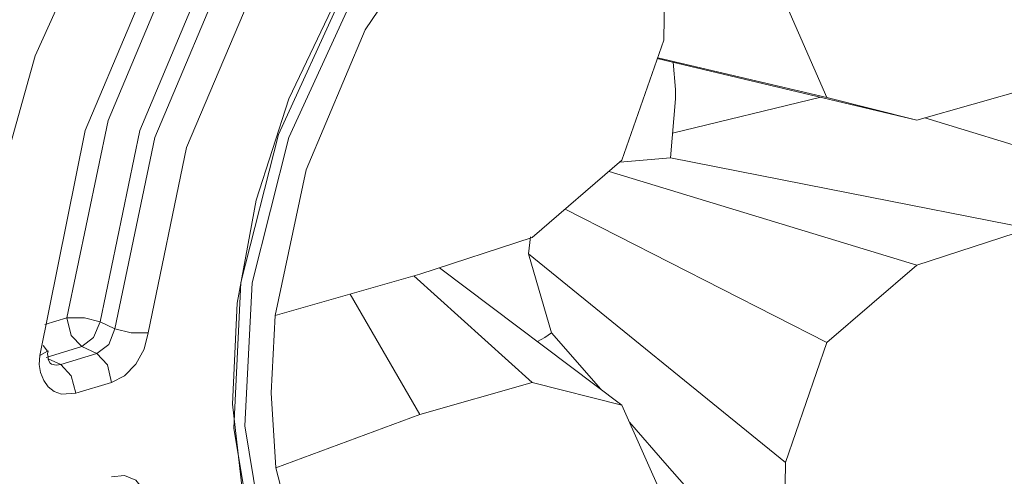
# Model space of a CAD drawing. Units: inches. Extents: x 1.7 to 42.9, y 0.4 to 32.2.
# Drawn here: x 42.6 to 42.8, y 3 to 3.1 of the extents above; entities that cross this region are included whole.
import ezdxf

# ---------------------------------------------------------------- set-up
doc = ezdxf.new("R2010")
doc.units = ezdxf.units.IN
doc.header["$MEASUREMENT"] = 0
doc.layers.add('Layer 1', color=7, linetype='Continuous', lineweight=0)

msp = doc.modelspace()

# ---------------------------------------------------------------- linework, layer by layer
at = {"layer": 'Layer 1', "color": 18, "lineweight": 15, "true_color": 0x000000}
for points, knots in [([(42.76167, 2.86649), (42.76167, 2.86649), (42.79375, 2.88019), (42.79375, 2.88019), (42.79375, 2.88019), (42.82445, 2.90112), (42.82445, 2.90112), (42.82445, 2.90112), (42.85264, 2.92844), (42.85264, 2.92844), (42.85264, 2.92844), (42.87708, 2.96103), (42.87708, 2.96103), (42.87708, 2.96103), (42.89681, 2.99753), (42.89681, 2.99753), (42.89681, 2.99753), (42.91111, 3.03647), (42.91111, 3.03647), (42.91111, 3.03647), (42.91917, 3.07625), (42.91917, 3.07625), (42.91917, 3.07625), (42.92083, 3.11524), (42.92083, 3.11524), (42.92083, 3.11524), (42.91597, 3.15183), (42.91597, 3.15183), (42.91597, 3.15183), (42.90472, 3.18456), (42.90472, 3.18456), (42.90472, 3.18456), (42.88764, 3.21204), (42.88764, 3.21204), (42.88764, 3.21204), (42.86542, 3.23318), (42.86542, 3.23318), (42.86542, 3.23318), (42.83889, 3.24711), (42.83889, 3.24711), (42.83889, 3.24711), (42.80931, 3.25326), (42.80931, 3.25326), (42.80931, 3.25326), (42.77778, 3.25136), (42.77778, 3.25136), (42.77778, 3.25136), (42.74542, 3.24151), (42.74542, 3.24151), (42.74542, 3.24151), (42.71389, 3.2241), (42.71389, 3.2241), (42.71389, 3.2241), (42.68431, 3.19985), (42.68431, 3.19985), (42.68431, 3.19985), (42.65778, 3.16975), (42.65778, 3.16975), (42.65778, 3.16975), (42.63556, 3.13503), (42.63556, 3.13503), (42.63556, 3.13503), (42.61847, 3.09711), (42.61847, 3.09711), (42.61847, 3.09711), (42.60736, 3.05756), (42.60736, 3.05756), (42.60736, 3.05756), (42.60236, 3.01796), (42.60236, 3.01796), (42.60236, 3.01796), (42.60403, 2.97997), (42.60403, 2.97997), (42.60403, 2.97997), (42.61208, 2.94514), (42.61208, 2.94514), (42.61208, 2.94514), (42.62639, 2.91488), (42.62639, 2.91488), (42.62639, 2.91488), (42.64611, 2.89043), (42.64611, 2.89043), (42.64611, 2.89043), (42.67056, 2.87281), (42.67056, 2.87281), (42.67056, 2.87281), (42.69875, 2.86272), (42.69875, 2.86272), (42.69875, 2.86272), (42.72958, 2.86058), (42.72958, 2.86058), (42.72958, 2.86058), (42.76167, 2.86649), (42.76167, 2.86649)], [0, 0, 0, 0, 1, 1, 1, 2, 2, 2, 3, 3, 3, 4, 4, 4, 5, 5, 5, 6, 6, 6, 7, 7, 7, 8, 8, 8, 9, 9, 9, 10, 10, 10, 11, 11, 11, 12, 12, 12, 13, 13, 13, 14, 14, 14, 15, 15, 15, 16, 16, 16, 17, 17, 17, 18, 18, 18, 19, 19, 19, 20, 20, 20, 21, 21, 21, 22, 22, 22, 23, 23, 23, 24, 24, 24, 25, 25, 25, 26, 26, 26, 27, 27, 27, 28, 28, 28, 29, 29, 29, 30, 30, 30, 31, 31, 31, 31]), ([(42.75944, 3.17654), (42.75944, 3.17654), (42.75014, 3.17315), (42.75014, 3.17315), (42.75014, 3.17315), (42.74097, 3.16883), (42.74097, 3.16883), (42.74097, 3.16883), (42.72403, 3.15801), (42.72403, 3.15801), (42.72403, 3.15801), (42.70819, 3.14407), (42.70819, 3.14407), (42.70819, 3.14407), (42.69403, 3.12738), (42.69403, 3.12738), (42.69403, 3.12738), (42.68181, 3.10853), (42.68181, 3.10853), (42.68181, 3.10853), (42.67208, 3.08807), (42.67208, 3.08807), (42.67208, 3.08807), (42.66514, 3.06664), (42.66514, 3.06664), (42.66514, 3.06664), (42.66111, 3.04489), (42.66111, 3.04489), (42.66111, 3.04489), (42.66014, 3.02351), (42.66014, 3.02351), (42.66014, 3.02351), (42.6625, 3.00313), (42.6625, 3.00313), (42.6625, 3.00313), (42.66778, 2.98439), (42.66778, 2.98439), (42.66778, 2.98439), (42.67625, 2.9679), (42.67625, 2.9679), (42.67625, 2.9679), (42.68736, 2.95421), (42.68736, 2.95421), (42.68736, 2.95421), (42.70083, 2.94389), (42.70083, 2.94389), (42.70083, 2.94389), (42.71611, 2.93713), (42.71611, 2.93713), (42.71611, 2.93713), (42.73264, 2.93422), (42.73264, 2.93422), (42.73264, 2.93422), (42.75, 2.9351), (42.75, 2.9351), (42.75, 2.9351), (42.76764, 2.93972), (42.76764, 2.93972), (42.76764, 2.93972), (42.78486, 2.9479), (42.78486, 2.9479), (42.78486, 2.9479), (42.80167, 2.95951), (42.80167, 2.95951), (42.80167, 2.95951), (42.81708, 2.9741), (42.81708, 2.9741), (42.81708, 2.9741), (42.83083, 2.99135), (42.83083, 2.99135), (42.83083, 2.99135), (42.8425, 3.01062), (42.8425, 3.01062), (42.8425, 3.01062), (42.85167, 3.03138), (42.85167, 3.03138), (42.85167, 3.03138), (42.85792, 3.05293), (42.85792, 3.05293), (42.85792, 3.05293), (42.86125, 3.07465), (42.86125, 3.07465), (42.86125, 3.07465), (42.86139, 3.09586), (42.86139, 3.09586), (42.86139, 3.09586), (42.85847, 3.11592), (42.85847, 3.11592), (42.85847, 3.11592), (42.85236, 3.13419), (42.85236, 3.13419), (42.85236, 3.13419), (42.84333, 3.15006), (42.84333, 3.15006), (42.84333, 3.15006), (42.83153, 3.16303), (42.83153, 3.16303), (42.83153, 3.16303), (42.81764, 3.17254), (42.81764, 3.17254), (42.81764, 3.17254), (42.80194, 3.17842), (42.80194, 3.17842), (42.80194, 3.17842), (42.78597, 3.18042), (42.78597, 3.18042), (42.78597, 3.18042), (42.7693, 3.17897), (42.7693, 3.17897), (42.7693, 3.17897), (42.76444, 3.1779), (42.76444, 3.1779), (42.76444, 3.1779), (42.75944, 3.17654), (42.75944, 3.17654)], [0, 0, 0, 0, 1, 1, 1, 2, 2, 2, 3, 3, 3, 4, 4, 4, 5, 5, 5, 6, 6, 6, 7, 7, 7, 8, 8, 8, 9, 9, 9, 10, 10, 10, 11, 11, 11, 12, 12, 12, 13, 13, 13, 14, 14, 14, 15, 15, 15, 16, 16, 16, 17, 17, 17, 18, 18, 18, 19, 19, 19, 20, 20, 20, 21, 21, 21, 22, 22, 22, 23, 23, 23, 24, 24, 24, 25, 25, 25, 26, 26, 26, 27, 27, 27, 28, 28, 28, 29, 29, 29, 30, 30, 30, 31, 31, 31, 32, 32, 32, 33, 33, 33, 34, 34, 34, 35, 35, 35, 36, 36, 36, 37, 37, 37, 38, 38, 38, 38]), ([(42.76167, 2.93576), (42.76167, 2.93576), (42.7868, 2.94728), (42.7868, 2.94728), (42.7868, 2.94728), (42.81042, 2.96568), (42.81042, 2.96568), (42.81042, 2.96568), (42.83097, 2.98982), (42.83097, 2.98982), (42.83097, 2.98982), (42.84722, 3.01818), (42.84722, 3.01818), (42.84722, 3.01818), (42.85806, 3.04897), (42.85806, 3.04897), (42.85806, 3.04897), (42.86278, 3.08026), (42.86278, 3.08026), (42.86278, 3.08026), (42.86125, 3.1101), (42.86125, 3.1101), (42.86125, 3.1101), (42.85333, 3.13658), (42.85333, 3.13658), (42.85333, 3.13658), (42.83972, 3.15807), (42.83972, 3.15807), (42.83972, 3.15807), (42.82125, 3.17319), (42.82125, 3.17319), (42.82125, 3.17319), (42.79889, 3.18103), (42.79889, 3.18103), (42.79889, 3.18103), (42.77431, 3.18106), (42.77431, 3.18106), (42.77431, 3.18106), (42.74889, 3.17329), (42.74889, 3.17329), (42.74889, 3.17329), (42.7243, 3.15822), (42.7243, 3.15822), (42.7243, 3.15822), (42.70194, 3.13678), (42.70194, 3.13678), (42.70194, 3.13678), (42.68347, 3.11032), (42.68347, 3.11032), (42.68347, 3.11032), (42.66986, 3.08051), (42.66986, 3.08051), (42.66986, 3.08051), (42.66194, 3.04922), (42.66194, 3.04922), (42.66194, 3.04922), (42.66042, 3.01842), (42.66042, 3.01842), (42.66042, 3.01842), (42.66514, 2.99004), (42.66514, 2.99004), (42.66514, 2.99004), (42.67597, 2.96586), (42.67597, 2.96586), (42.67597, 2.96586), (42.69222, 2.9474), (42.69222, 2.9474), (42.69222, 2.9474), (42.71278, 2.93583), (42.71278, 2.93583), (42.71278, 2.93583), (42.73639, 2.93188), (42.73639, 2.93188), (42.73639, 2.93188), (42.76167, 2.93576), (42.76167, 2.93576)], [0, 0, 0, 0, 1, 1, 1, 2, 2, 2, 3, 3, 3, 4, 4, 4, 5, 5, 5, 6, 6, 6, 7, 7, 7, 8, 8, 8, 9, 9, 9, 10, 10, 10, 11, 11, 11, 12, 12, 12, 13, 13, 13, 14, 14, 14, 15, 15, 15, 16, 16, 16, 17, 17, 17, 18, 18, 18, 19, 19, 19, 20, 20, 20, 21, 21, 21, 22, 22, 22, 23, 23, 23, 24, 24, 24, 25, 25, 25, 25]), ([(42.76208, 2.93792), (42.76208, 2.93792), (42.7868, 2.94921), (42.7868, 2.94921), (42.7868, 2.94921), (42.80986, 2.96725), (42.80986, 2.96725), (42.80986, 2.96725), (42.83014, 2.99093), (42.83014, 2.99093), (42.83014, 2.99093), (42.84597, 3.01874), (42.84597, 3.01874), (42.84597, 3.01874), (42.85667, 3.04893), (42.85667, 3.04893), (42.85667, 3.04893), (42.86125, 3.07963), (42.86125, 3.07963), (42.86125, 3.07963), (42.85972, 3.10889), (42.85972, 3.10889), (42.85972, 3.10889), (42.85195, 3.13486), (42.85195, 3.13486), (42.85195, 3.13486), (42.83861, 3.15593), (42.83861, 3.15593), (42.83861, 3.15593), (42.82042, 3.17078), (42.82042, 3.17078), (42.82042, 3.17078), (42.79861, 3.17846), (42.79861, 3.17846), (42.79861, 3.17846), (42.77444, 3.17849), (42.77444, 3.17849), (42.77444, 3.17849), (42.74958, 3.17087), (42.74958, 3.17087), (42.74958, 3.17087), (42.72542, 3.15608), (42.72542, 3.15608), (42.72542, 3.15608), (42.70361, 3.13506), (42.70361, 3.13506), (42.70361, 3.13506), (42.68542, 3.10911), (42.68542, 3.10911), (42.68542, 3.10911), (42.67208, 3.07988), (42.67208, 3.07988), (42.67208, 3.07988), (42.66431, 3.04918), (42.66431, 3.04918), (42.66431, 3.04918), (42.66278, 3.01897), (42.66278, 3.01897), (42.66278, 3.01897), (42.66736, 2.99114), (42.66736, 2.99114), (42.66736, 2.99114), (42.67806, 2.96742), (42.67806, 2.96742), (42.67806, 2.96742), (42.69389, 2.94932), (42.69389, 2.94932), (42.69389, 2.94932), (42.71417, 2.93797), (42.71417, 2.93797), (42.71417, 2.93797), (42.73722, 2.93408), (42.73722, 2.93408), (42.73722, 2.93408), (42.76208, 2.93792), (42.76208, 2.93792)], [0, 0, 0, 0, 1, 1, 1, 2, 2, 2, 3, 3, 3, 4, 4, 4, 5, 5, 5, 6, 6, 6, 7, 7, 7, 8, 8, 8, 9, 9, 9, 10, 10, 10, 11, 11, 11, 12, 12, 12, 13, 13, 13, 14, 14, 14, 15, 15, 15, 16, 16, 16, 17, 17, 17, 18, 18, 18, 19, 19, 19, 20, 20, 20, 21, 21, 21, 22, 22, 22, 23, 23, 23, 24, 24, 24, 25, 25, 25, 25]), ([(42.66917, 3.04226), (42.66917, 3.04226), (42.67569, 3.07301), (42.67569, 3.07301), (42.67569, 3.07301), (42.6882, 3.1026), (42.6882, 3.1026), (42.6882, 3.1026), (42.70597, 3.12901), (42.70597, 3.12901), (42.70597, 3.12901), (42.7275, 3.15047), (42.7275, 3.15047), (42.7275, 3.15047), (42.75167, 3.16551), (42.75167, 3.16551), (42.75167, 3.16551), (42.77653, 3.17314), (42.77653, 3.17314), (42.77653, 3.17314), (42.80069, 3.17281), (42.80069, 3.17281), (42.80069, 3.17281), (42.82222, 3.16456), (42.82222, 3.16456), (42.82222, 3.16456), (42.84, 3.14894), (42.84, 3.14894), (42.84, 3.14894), (42.8525, 3.12703), (42.8525, 3.12703), (42.8525, 3.12703), (42.85903, 3.10028), (42.85903, 3.10028)], [0, 0, 0, 0, 1, 1, 1, 2, 2, 2, 3, 3, 3, 4, 4, 4, 5, 5, 5, 6, 6, 6, 7, 7, 7, 8, 8, 8, 9, 9, 9, 10, 10, 10, 11, 11, 11, 11]), ([(42.61945, 3.03383), (42.61945, 3.03383), (42.62903, 3.08133), (42.62903, 3.08133), (42.62903, 3.08133), (42.64833, 3.12708), (42.64833, 3.12708), (42.64833, 3.12708), (42.67569, 3.16775), (42.67569, 3.16775)], [0, 0, 0, 0, 1, 1, 1, 2, 2, 2, 3, 3, 3, 3]), ([(42.67472, 3.15944), (42.67472, 3.15944), (42.6507, 3.12363), (42.6507, 3.12363), (42.6507, 3.12363), (42.63389, 3.08347), (42.63389, 3.08347), (42.63389, 3.08347), (42.62514, 3.04176), (42.62514, 3.04176)], [0, 0, 0, 0, 1, 1, 1, 2, 2, 2, 3, 3, 3, 3]), ([(42.68028, 3.15501), (42.68028, 3.15501), (42.65695, 3.12029), (42.65695, 3.12029), (42.65695, 3.12029), (42.64056, 3.08135), (42.64056, 3.08135), (42.64056, 3.08135), (42.63222, 3.0409), (42.63222, 3.0409)], [0, 0, 0, 0, 1, 1, 1, 2, 2, 2, 3, 3, 3, 3]), ([(42.68333, 3.15356), (42.68333, 3.15356), (42.66014, 3.11883), (42.66014, 3.11883), (42.66014, 3.11883), (42.64375, 3.07989), (42.64375, 3.07989), (42.64375, 3.07989), (42.63528, 3.03944), (42.63528, 3.03944)], [0, 0, 0, 0, 1, 1, 1, 2, 2, 2, 3, 3, 3, 3]), ([(42.68889, 3.14912), (42.68889, 3.14912), (42.66639, 3.11549), (42.66639, 3.11549), (42.66639, 3.11549), (42.65042, 3.07776), (42.65042, 3.07776), (42.65042, 3.07776), (42.64236, 3.03858), (42.64236, 3.03858)], [0, 0, 0, 0, 1, 1, 1, 2, 2, 2, 3, 3, 3, 3]), ([(42.82847, 3.06064), (42.82847, 3.06064), (42.79055, 3.06811), (42.79055, 3.06811), (42.79055, 3.06811), (42.75264, 3.07557), (42.75264, 3.07557)], [0, 0, 0, 0, 1, 1, 1, 2, 2, 2, 2]), ([(42.85889, 3.06799), (42.85889, 3.06799), (42.85208, 3.03749), (42.85208, 3.03749), (42.85208, 3.03749), (42.83944, 3.00821), (42.83944, 3.00821), (42.83944, 3.00821), (42.8218, 2.98211), (42.8218, 2.98211), (42.8218, 2.98211), (42.80042, 2.96092), (42.80042, 2.96092), (42.80042, 2.96092), (42.77653, 2.94604), (42.77653, 2.94604), (42.77653, 2.94604), (42.75167, 2.93849), (42.75167, 2.93849), (42.75167, 2.93849), (42.72778, 2.93875), (42.72778, 2.93875), (42.72778, 2.93875), (42.70639, 2.94681), (42.70639, 2.94681), (42.70639, 2.94681), (42.68875, 2.96214), (42.68875, 2.96214), (42.68875, 2.96214), (42.67611, 2.98369), (42.67611, 2.98369), (42.67611, 2.98369), (42.6693, 3.01007), (42.6693, 3.01007)], [0, 0, 0, 0, 1, 1, 1, 2, 2, 2, 3, 3, 3, 4, 4, 4, 5, 5, 5, 6, 6, 6, 7, 7, 7, 8, 8, 8, 9, 9, 9, 10, 10, 10, 11, 11, 11, 11]), ([(42.62833, 3.03567), (42.62833, 3.03567), (42.62611, 3.03806), (42.62611, 3.03806), (42.62611, 3.03806), (42.62514, 3.04176), (42.62514, 3.04176)], [0, 0, 0, 0, 1, 1, 1, 2, 2, 2, 2]), ([(42.62514, 3.04176), (42.62514, 3.04176), (42.62889, 3.04175), (42.62889, 3.04175), (42.62889, 3.04175), (42.63222, 3.0409), (42.63222, 3.0409)], [0, 0, 0, 0, 1, 1, 1, 2, 2, 2, 2]), ([(42.63222, 3.0409), (42.63222, 3.0409), (42.63083, 3.03761), (42.63083, 3.03761), (42.63083, 3.03761), (42.62833, 3.03567), (42.62833, 3.03567)], [0, 0, 0, 0, 1, 1, 1, 2, 2, 2, 2]), ([(42.66917, 3.04226), (42.66917, 3.04226), (42.66833, 3.02588), (42.66833, 3.02588), (42.66833, 3.02588), (42.6693, 3.01007), (42.6693, 3.01007)], [0, 0, 0, 0, 1, 1, 1, 2, 2, 2, 2]), ([(42.63528, 3.03944), (42.63528, 3.03944), (42.63403, 3.03615), (42.63403, 3.03615), (42.63403, 3.03615), (42.63153, 3.03421), (42.63153, 3.03421)], [0, 0, 0, 0, 1, 1, 1, 2, 2, 2, 2]), ([(42.64236, 3.03858), (42.64236, 3.03858), (42.64153, 3.03514), (42.64153, 3.03514), (42.64153, 3.03514), (42.63972, 3.032), (42.63972, 3.032), (42.63972, 3.032), (42.63736, 3.02949), (42.63736, 3.02949), (42.63736, 3.02949), (42.63458, 3.02812), (42.63458, 3.02812)], [0, 0, 0, 0, 1, 1, 1, 2, 2, 2, 3, 3, 3, 4, 4, 4, 4]), ([(42.64236, 3.03858), (42.64236, 3.03858), (42.63875, 3.03858), (42.63875, 3.03858), (42.63875, 3.03858), (42.63528, 3.03944), (42.63528, 3.03944)], [0, 0, 0, 0, 1, 1, 1, 2, 2, 2, 2]), ([(42.72458, 3.03675), (42.72458, 3.03675), (42.72611, 3.03764), (42.72611, 3.03764), (42.72611, 3.03764), (42.7275, 3.03858), (42.7275, 3.03858)], [0, 0, 0, 0, 1, 1, 1, 2, 2, 2, 2]), ([(42.61945, 3.03383), (42.61945, 3.03383), (42.62111, 3.03469), (42.62111, 3.03469), (42.62111, 3.03469), (42.62014, 3.03592), (42.62014, 3.03592)], [0, 0, 0, 0, 1, 1, 1, 2, 2, 2, 2]), ([(42.62194, 3.03197), (42.62194, 3.03197), (42.62167, 3.03215), (42.62167, 3.03215), (42.62167, 3.03215), (42.62139, 3.03265), (42.62139, 3.03265), (42.62139, 3.03265), (42.62125, 3.03304), (42.62125, 3.03304), (42.62125, 3.03304), (42.62125, 3.03353), (42.62125, 3.03353), (42.62125, 3.03353), (42.62111, 3.03413), (42.62111, 3.03413), (42.62111, 3.03413), (42.62125, 3.03481), (42.62125, 3.03481)], [0, 0, 0, 0, 1, 1, 1, 2, 2, 2, 3, 3, 3, 4, 4, 4, 5, 5, 5, 6, 6, 6, 6]), ([(42.63458, 3.02812), (42.63458, 3.02812), (42.63375, 3.03183), (42.63375, 3.03183), (42.63375, 3.03183), (42.63153, 3.03421), (42.63153, 3.03421)], [0, 0, 0, 0, 1, 1, 1, 2, 2, 2, 2]), ([(42.62708, 3.02581), (42.62708, 3.02581), (42.62403, 3.02563), (42.62403, 3.02563), (42.62403, 3.02563), (42.6225, 3.02617), (42.6225, 3.02617), (42.6225, 3.02617), (42.62125, 3.02715), (42.62125, 3.02715), (42.62125, 3.02715), (42.62028, 3.0285), (42.62028, 3.0285), (42.62028, 3.0285), (42.61958, 3.03021), (42.61958, 3.03021), (42.61958, 3.03021), (42.61931, 3.03193), (42.61931, 3.03193), (42.61931, 3.03193), (42.61945, 3.03383), (42.61945, 3.03383)], [0, 0, 0, 0, 1, 1, 1, 2, 2, 2, 3, 3, 3, 4, 4, 4, 5, 5, 5, 6, 6, 6, 7, 7, 7, 7]), ([(42.62389, 3.0319), (42.62389, 3.0319), (42.62292, 3.03175), (42.62292, 3.03175), (42.62292, 3.03175), (42.62194, 3.03197), (42.62194, 3.03197)], [0, 0, 0, 0, 1, 1, 1, 2, 2, 2, 2]), ([(42.62708, 3.02581), (42.62708, 3.02581), (42.62611, 3.02951), (42.62611, 3.02951), (42.62611, 3.02951), (42.62389, 3.0319), (42.62389, 3.0319)], [0, 0, 0, 0, 1, 1, 1, 2, 2, 2, 2]), ([(42.74403, 3.01969), (42.74403, 3.01969), (42.75194, 3.01057), (42.75194, 3.01057), (42.75194, 3.01057), (42.77653, 2.98267), (42.77653, 2.98267)], [0, 0, 0, 0, 1, 1, 1, 2, 2, 2, 2]), ([(42.63458, 3.00819), (42.63458, 3.00819), (42.63736, 3.00846), (42.63736, 3.00846), (42.63736, 3.00846), (42.63972, 3.00746), (42.63972, 3.00746), (42.63972, 3.00746), (42.64153, 3.00528), (42.64153, 3.00528), (42.64153, 3.00528), (42.64236, 3.00244), (42.64236, 3.00244)], [0, 0, 0, 0, 1, 1, 1, 2, 2, 2, 3, 3, 3, 4, 4, 4, 4])]:
    msp.add_open_spline(points, degree=3, knots=knots, dxfattribs=at)
for points in [[(42.75125, 3.10043), (42.75125, 3.10043), (42.75167, 3.12894), (42.75167, 3.12894)], [(42.77694, 3.10826), (42.77694, 3.10826), (42.7857, 3.08831), (42.7857, 3.08831)], [(42.74236, 3.07507), (42.74236, 3.07507), (42.75125, 3.10043), (42.75125, 3.10043)], [(42.80472, 3.08354), (42.80472, 3.08354), (42.74986, 3.09658), (42.74986, 3.09658)], [(42.7857, 3.08831), (42.7857, 3.08831), (42.75, 3.09674), (42.75, 3.09674)], [(42.75375, 3.09003), (42.75375, 3.09003), (42.75319, 3.09581), (42.75319, 3.09581)], [(42.75375, 3.09003), (42.75375, 3.09003), (42.75319, 3.09581), (42.75319, 3.09581)], [(42.80472, 3.08354), (42.80472, 3.08354), (42.82847, 3.09031), (42.82847, 3.09031)], [(42.78444, 3.08838), (42.78444, 3.08838), (42.75306, 3.08081), (42.75306, 3.08081)], [(42.75375, 3.08803), (42.75375, 3.08803), (42.75375, 3.09003), (42.75375, 3.09003)], [(42.7857, 3.08831), (42.7857, 3.08831), (42.80472, 3.08354), (42.80472, 3.08354)], [(42.75264, 3.07557), (42.75264, 3.07557), (42.75375, 3.08803), (42.75375, 3.08803)], [(42.75264, 3.07557), (42.75264, 3.07557), (42.75375, 3.08803), (42.75375, 3.08803)], [(42.85889, 3.06799), (42.85889, 3.06799), (42.80639, 3.08401), (42.80639, 3.08401)], [(42.72347, 3.05872), (42.72347, 3.05872), (42.74236, 3.07507), (42.74236, 3.07507)], [(42.74194, 3.07467), (42.74194, 3.07467), (42.75264, 3.07557), (42.75264, 3.07557)], [(42.80472, 3.05289), (42.80472, 3.05289), (42.73972, 3.07272), (42.73972, 3.07272)], [(42.7857, 3.03654), (42.7857, 3.03654), (42.73042, 3.06476), (42.73042, 3.06476)], [(42.82847, 3.06064), (42.82847, 3.06064), (42.80472, 3.05289), (42.80472, 3.05289)], [(42.69972, 3.05097), (42.69972, 3.05097), (42.72347, 3.05872), (42.72347, 3.05872)], [(42.72264, 3.05531), (42.72264, 3.05531), (42.72306, 3.05889), (42.72306, 3.05889)], [(42.77694, 3.01118), (42.77694, 3.01118), (42.72264, 3.05531), (42.72264, 3.05531)], [(42.7275, 3.03858), (42.7275, 3.03858), (42.72264, 3.05531), (42.72264, 3.05531)], [(42.80472, 3.05289), (42.80472, 3.05289), (42.7857, 3.03654), (42.7857, 3.03654)], [(42.69972, 3.05097), (42.69972, 3.05097), (42.66917, 3.04226), (42.66917, 3.04226)], [(42.70389, 3.05233), (42.70389, 3.05233), (42.74236, 3.02331), (42.74236, 3.02331)], [(42.69847, 3.05063), (42.69847, 3.05063), (42.72347, 3.02807), (42.72347, 3.02807)], [(42.685, 3.04678), (42.685, 3.04678), (42.69972, 3.02131), (42.69972, 3.02131)], [(42.62514, 3.04176), (42.62514, 3.04176), (42.62055, 3.04035), (42.62055, 3.04035)], [(42.63528, 3.03944), (42.63528, 3.03944), (42.63222, 3.0409), (42.63222, 3.0409)], [(42.7275, 3.03858), (42.7275, 3.03858), (42.73792, 3.02672), (42.73792, 3.02672)], [(42.7857, 3.03654), (42.7857, 3.03654), (42.77694, 3.01118), (42.77694, 3.01118)], [(42.62083, 3.03336), (42.62083, 3.03336), (42.62833, 3.03567), (42.62833, 3.03567)], [(42.63153, 3.03421), (42.63153, 3.03421), (42.62389, 3.0319), (42.62389, 3.0319)], [(42.62833, 3.03567), (42.62833, 3.03567), (42.63153, 3.03421), (42.63153, 3.03421)], [(42.62389, 3.0319), (42.62389, 3.0319), (42.62125, 3.03312), (42.62125, 3.03312)], [(42.63458, 3.02812), (42.63458, 3.02812), (42.62708, 3.02581), (42.62708, 3.02581)], [(42.72347, 3.02807), (42.72347, 3.02807), (42.69972, 3.02131), (42.69972, 3.02131)], [(42.74236, 3.02331), (42.74236, 3.02331), (42.72347, 3.02807), (42.72347, 3.02807)], [(42.75125, 3.00335), (42.75125, 3.00335), (42.74236, 3.02331), (42.74236, 3.02331)], [(42.6693, 3.01007), (42.6693, 3.01007), (42.69972, 3.02131), (42.69972, 3.02131)], [(42.77694, 3.01118), (42.77694, 3.01118), (42.77653, 2.98267), (42.77653, 2.98267)]]:
    msp.add_open_spline(points, degree=3, dxfattribs=at)

doc.saveas('drawing.dxf')
